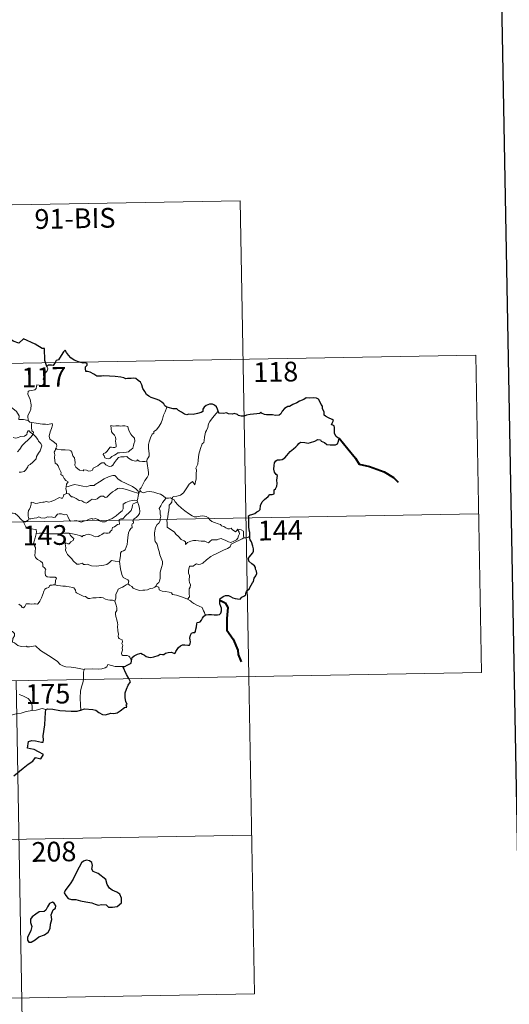
# Model space of a CAD drawing. Units: metres. Extents: x 620250 to 624757, y 4726770 to 4729819.
# Drawn here: x 620885 to 621071, y 4728711 to 4729085 of the extents above; entities that cross this region are included whole.
import ezdxf
from ezdxf.enums import TextEntityAlignment as Align

# ---------------------------------------------------------------- set-up
doc = ezdxf.new("R2010")
doc.units = ezdxf.units.M
doc.header["$MEASUREMENT"] = 0
doc.layers.add('Level 63', color=7, linetype='Continuous', lineweight=0)
doc.styles.add('Arial', font='ARIAL.TTF', dxfattribs={"height": 0.2})

msp = doc.modelspace()

# ---------------------------------------------------------------- linework, layer by layer
at = {"layer": 'Level 63', "linetype": 'Continuous', "lineweight": 30}
for points in [[(621059.26, 4729541.45, -0.24), (621104.21, 4727126.9, -0.24), (624658.58, 4727193.11, -0.24), (624613.69, 4729604.67, -0.24), (621059.26, 4729541.45, -0.24)], [(620895.17, 4728953.28, -0.74), (620894.41, 4728955.6, -0.74), (620894.28, 4728960.09, -0.74), (620893.43, 4728960.13, -0.74), (620890.75, 4728961.73, -0.74), (620886.35, 4728963.79, -0.74), (620884.53, 4728962.23, -0.74), (620882.31, 4728962.9, -0.74), (620876.59, 4728967.29, -0.74), (620875.37, 4728969.15, -0.74), (620871.8, 4728970.97, -0.74), (620870.12, 4728969.46, -0.74), (620867.77, 4728966.11, -0.74), (620867.02, 4728965.21, -0.74), (620862.69, 4728965.08, -0.74)], [(620940.65, 4728937.82, -0.74), (620939.92, 4728938.35, -0.74), (620939.51, 4728939.12, -0.74), (620938.82, 4728939.8, -0.74), (620937.68, 4728940.5, -0.74), (620936.67, 4728940.89, -0.74), (620934.78, 4728941.52, -0.74), (620933.82, 4728942.04, -0.74), (620932.94, 4728942.63, -0.74), (620932.27, 4728943.77, -0.74), (620931.55, 4728945, -0.74), (620931.19, 4728946.34, -0.74), (620930.67, 4728947.38, -0.74), (620929.76, 4728948, -0.74), (620928.96, 4728948.73, -0.74), (620928.03, 4728948.82, -0.74), (620927.17, 4728948.77, -0.74), (620926.5, 4728948.73, -0.74), (620925.74, 4728948.74, -0.74), (620925.11, 4728948.57, -0.74), (620924.39, 4728949.01, -0.74), (620923.25, 4728949.28, -0.74), (620921.06, 4728949.55, -0.74), (620918.92, 4728949.65, -0.74), (620916.74, 4728949.78, -0.74), (620915.88, 4728949.6, -0.74), (620914.12, 4728949.67, -0.74), (620912.91, 4728950.46, -0.74), (620911.53, 4728951.19, -0.74), (620910.51, 4728951.35, -0.74), (620909.95, 4728951.44, -0.74), (620909.75, 4728952.53, -0.74), (620909.86, 4728953.19, -0.74), (620910.41, 4728953.87, -0.74), (620910.41, 4728954.44, -0.74), (620909.69, 4728954.66, -0.74), (620908.98, 4728954.61, -0.74), (620907.16, 4728955.07, -0.74), (620905.51, 4728955.71, -0.74), (620904.29, 4728956.62, -0.74), (620903.39, 4728957.61, -0.74), (620902.58, 4728958.68, -0.74), (620902.05, 4728959.54, -0.74), (620901.44, 4728958.86, -0.74), (620900.52, 4728957.54, -0.74), (620899.61, 4728955.9, -0.74), (620898.71, 4728955.56, -0.74), (620898.25, 4728954.83, -0.74), (620897.56, 4728953.69, -0.74), (620896.85, 4728953.83, -0.74), (620895.59, 4728953.81, -0.74), (620895.17, 4728953.28, -0.74)], [(620972.19, 4728888.93, -0.74), (620972.16, 4728890.26, -0.74), (620971.88, 4728891.19, -0.74), (620971.8, 4728892.5, -0.74), (620971.75, 4728894.52, -0.74), (620971.76, 4728896.03, -0.74), (620971.6, 4728896.63, -0.74), (620972.04, 4728896.87, -0.74), (620973.25, 4728897.21, -0.74), (620973.99, 4728897.48, -0.74), (620974.81, 4728898.08, -0.74), (620975.56, 4728898.46, -0.74), (620976.02, 4728898.98, -0.74), (620976.23, 4728900.57, -0.74), (620976.81, 4728901.86, -0.74), (620977.76, 4728902.77, -0.74), (620979.16, 4728903.98, -0.74), (620979.73, 4728904.73, -0.74), (620980.63, 4728904.71, -0.74), (620981.4, 4728904.92, -0.74), (620981.35, 4728905.76, -0.74), (620981.33, 4728906.44, -0.74), (620981.83, 4728906.89, -0.74), (620982.43, 4728907.84, -0.74), (620982.51, 4728908.88, -0.74), (620982.33, 4728910.2, -0.74), (620982.68, 4728911.87, -0.74), (620982.19, 4728912.32, -0.74), (620981.53, 4728913.22, -0.74), (620981.25, 4728914.3, -0.74), (620981.37, 4728915.69, -0.74), (620981.48, 4728916.71, -0.74), (620982.03, 4728917.52, -0.74), (620982.69, 4728917.82, -0.74), (620983.67, 4728917.83, -0.74), (620984.39, 4728918.04, -0.74), (620985.44, 4728918.69, -0.74), (620986.2, 4728919.52, -0.74), (620987.5, 4728921.06, -0.74), (620988.7, 4728922.11, -0.74), (620989.63, 4728922.76, -0.74), (620990.28, 4728923.44, -0.74), (620990.71, 4728924.13, -0.74), (620991.42, 4728924.54, -0.74), (620992.96, 4728924.51, -0.74), (620994.33, 4728924.2, -0.74), (620995.2, 4728924.49, -0.74), (620996.74, 4728924.98, -0.74), (620997.91, 4728925.64, -0.74), (620998.92, 4728925.42, -0.74), (620999.19, 4728924.93, -0.74), (621000.48, 4728924.44, -0.74), (621001.37, 4728923.64, -0.74), (621002.6, 4728923.57, -0.74), (621004.03, 4728923.51, -0.74), (621004.69, 4728923.54, -0.74), (621005.37, 4728923.93, -0.74), (621005.81, 4728924.94, -0.74), (621005.98, 4728926.07, -0.74), (621005.54, 4728926.17, -0.74), (621004.87, 4728926.69, -0.74), (621004.3, 4728927.86, -0.74), (621004.3, 4728928.91, -0.74), (621004.29, 4728930.13, -0.74), (621004.12, 4728930.75, -0.74), (621003.61, 4728931.04, -0.74), (621003.14, 4728931.19, -0.74), (621003.34, 4728931.78, -0.74), (621003.86, 4728932.84, -0.74), (621003.36, 4728933.23, -0.74), (621001.94, 4728933.86, -0.74), (621000.87, 4728934.46, -0.74), (621000.35, 4728934.86, -0.74), (621000.3, 4728935.99, -0.74), (620999.76, 4728937.41, -0.74), (620999.75, 4728938.24, -0.74), (620999.16, 4728938.86, -0.74), (620998.67, 4728940.03, -0.74), (620998.14, 4728940.92, -0.74), (620997.48, 4728941.28, -0.74), (620996.32, 4728941.36, -0.74), (620994.7, 4728941.32, -0.74), (620993.51, 4728941.4, -0.74), (620992.61, 4728940.75, -0.74), (620991.04, 4728940.09, -0.74), (620989.95, 4728939.57, -0.74), (620988.49, 4728938.9, -0.74), (620987.18, 4728938.17, -0.74), (620986.56, 4728938.1, -0.74), (620985.33, 4728937.35, -0.74), (620984.42, 4728936.38, -0.74), (620983.91, 4728935.4, -0.74), (620983.23, 4728934.8, -0.74), (620981.85, 4728934.72, -0.74), (620980.69, 4728934.92, -0.74), (620979.71, 4728934.96, -0.74), (620978.43, 4728935, -0.74), (620977.7, 4728935.08, -0.74), (620976.58, 4728935.6, -0.74)], [(620960.15, 4728936.4, -0.74), (620959.86, 4728937.06, -0.74), (620959.5, 4728938, -0.74), (620958.73, 4728938.63, -0.74), (620957.95, 4728938.99, -0.74), (620956.87, 4728939.03, -0.74), (620955.62, 4728938.55, -0.74), (620954.77, 4728937.84, -0.74), (620954.26, 4728937.06, -0.74), (620954.32, 4728936.25, -0.74), (620953.71, 4728935.84, -0.74), (620952.33, 4728935.43, -0.74), (620950.64, 4728935.06, -0.74), (620949.05, 4728935.18, -0.74), (620948.28, 4728934.95, -0.74), (620947.35, 4728935.19, -0.74), (620946.21, 4728935.98, -0.74), (620945.07, 4728936.61, -0.74), (620944.4, 4728937.18, -0.74), (620943.09, 4728937.28, -0.74), (620941.22, 4728937.76, -0.74), (620940.65, 4728937.82, -0.74)], [(620976.58, 4728935.6, -0.74), (620976.27, 4728936.03, -0.74), (620975.77, 4728935.43, -0.74), (620974.8, 4728935.38, -0.74), (620972.24, 4728935.14, -0.74), (620970.83, 4728934.85, -0.74), (620970.04, 4728934.48, -0.74), (620968.85, 4728934.45, -0.74), (620967.87, 4728934.71, -0.74), (620967.47, 4728935.11, -0.74), (620966.17, 4728935.41, -0.74), (620965.58, 4728935.27, -0.74), (620964.09, 4728935.35, -0.74), (620963.28, 4728935.69, -0.74), (620962.2, 4728935.42, -0.74), (620960.44, 4728935.55, -0.74), (620960.34, 4728935.78, -0.74), (620960.15, 4728936.4, -0.74)], [(620955.51, 4728859.03, -0.74), (620956.51, 4728859.14, -0.74), (620957.57, 4728859.19, -0.74), (620958.66, 4728859.06, -0.74), (620959.93, 4728858.97, -0.74), (620960.66, 4728859.08, -0.74), (620961.09, 4728859.6, -0.74), (620961.36, 4728860.48, -0.74), (620961.39, 4728861.6, -0.74), (620961.1, 4728862.17, -0.74), (620960.81, 4728863.17, -0.74), (620960.73, 4728864.52, -0.74), (620960.89, 4728865.21, -0.74), (620961.57, 4728865.54, -0.74), (620961.98, 4728866.01, -0.74), (620962.93, 4728866.37, -0.74), (620964, 4728866.39, -0.74), (620964.84, 4728865.96, -0.74), (620965.72, 4728865.5, -0.74), (620966.61, 4728865.18, -0.74), (620967.48, 4728865.1, -0.74), (620968.45, 4728864.98, -0.74), (620969.14, 4728865.69, -0.74), (620969.83, 4728866.13, -0.74), (620970.63, 4728866.6, -0.74), (620970.66, 4728867.09, -0.74), (620970.9, 4728867.91, -0.74), (620971.3, 4728868.41, -0.74), (620971.92, 4728868.7, -0.74), (620972.19, 4728869.36, -0.74), (620973.15, 4728871.2, -0.74), (620973.52, 4728871.71, -0.74), (620973.84, 4728872.91, -0.74), (620974.43, 4728873.83, -0.74), (620974.75, 4728874.71, -0.74), (620974.67, 4728875.57, -0.74), (620974.27, 4728876.33, -0.74), (620974.27, 4728876.93, -0.74), (620973.91, 4728877.64, -0.74), (620972.87, 4728878.39, -0.74), (620971.76, 4728879.4, -0.74), (620971.64, 4728880.48, -0.74), (620971.96, 4728881, -0.74), (620972.54, 4728881.68, -0.74), (620973.28, 4728882.5, -0.74), (620973.53, 4728883.19, -0.74), (620973.57, 4728884.05, -0.74), (620973.32, 4728885.1, -0.74), (620972.76, 4728886.68, -0.74), (620972.33, 4728887.44, -0.74), (620972.2, 4728888.14, -0.74), (620972.19, 4728888.93, -0.74)], [(620927.21, 4728841.57, -0.74), (620927.45, 4728842.84, -0.74), (620928.33, 4728843.39, -0.74), (620929.48, 4728844.02, -0.74), (620930.41, 4728844.37, -0.74), (620930.83, 4728844.49, -0.74), (620931.39, 4728844.09, -0.74), (620932.22, 4728843.64, -0.74), (620932.86, 4728843.19, -0.74), (620933.69, 4728842.96, -0.74), (620934.57, 4728842.84, -0.74), (620935.79, 4728843.1, -0.74), (620937.41, 4728843.63, -0.74), (620938.13, 4728844.04, -0.74), (620939.03, 4728844.01, -0.74), (620939.54, 4728844, -0.74), (620940.18, 4728844.44, -0.74), (620941.17, 4728844.7, -0.74), (620942.37, 4728844.78, -0.74), (620943.52, 4728844.31, -0.74), (620943.81, 4728844.52, -0.74), (620944.07, 4728845.09, -0.74), (620944.61, 4728845.86, -0.74), (620945.09, 4728846.65, -0.74), (620945.8, 4728847.23, -0.74), (620946.66, 4728847.56, -0.74), (620947.52, 4728847.63, -0.74), (620948.68, 4728847.54, -0.74), (620949.26, 4728847.45, -0.74), (620949.51, 4728848.03, -0.74), (620949.62, 4728848.72, -0.74), (620949.51, 4728849.48, -0.74), (620949.37, 4728850.18, -0.74), (620949.67, 4728851.32, -0.74), (620950.01, 4728852.05, -0.74), (620950.7, 4728852.3, -0.74), (620951.28, 4728852.26, -0.74), (620951.53, 4728852.63, -0.74), (620951.72, 4728853.59, -0.74), (620951.94, 4728854.45, -0.74), (620952.07, 4728855.56, -0.74), (620952.14, 4728856.15, -0.74), (620952.87, 4728856.24, -0.74), (620953.33, 4728856.41, -0.74), (620953.77, 4728857.03, -0.74), (620954.19, 4728857.72, -0.74), (620954.76, 4728858.47, -0.74), (620955.51, 4728859.03, -0.74)], [(620923.94, 4728839.34, -0.74), (620924.74, 4728839.4, -0.74), (620925.6, 4728839.86, -0.74), (620926.67, 4728840.37, -0.74), (620927.09, 4728840.72, -0.74), (620927.21, 4728841.57, -0.74)], [(620926.24, 4728834.78, -0.74), (620925.35, 4728836.35, -0.74), (620923.94, 4728839.34, -0.74)], [(620908.05, 4728822.84, -0.74), (620909.39, 4728823.33, -0.74), (620912.58, 4728823.09, -0.74), (620913.76, 4728822.78, -0.74), (620914.9, 4728821.96, -0.74), (620916.27, 4728821.22, -0.74), (620917.44, 4728821.07, -0.74), (620919.37, 4728821.66, -0.74), (620920.62, 4728821.59, -0.74), (620921.82, 4728821.8, -0.74), (620922.95, 4728822.54, -0.74), (620924.55, 4728823.88, -0.74), (620925.45, 4728823.9, -0.74), (620925.27, 4728824.87, -0.74), (620925.64, 4728824.95, -0.74), (620925.1, 4728826.06, -0.74), (620924.81, 4728827.55, -0.74), (620924.88, 4728829.44, -0.74), (620925.4, 4728830.85, -0.74), (620926.05, 4728832.25, -0.74), (620926.91, 4728833.59, -0.74), (620926.24, 4728834.78, -0.74)], [(620882.59, 4728797.91, -0.74), (620886.13, 4728800.8, -0.74), (620888.01, 4728802.27, -0.74), (620889.82, 4728803.41, -0.74), (620890.89, 4728804.8, -0.74), (620892.86, 4728804.38, -0.74), (620893.92, 4728805.99, -0.74), (620892.03, 4728807, -0.74), (620890.35, 4728807.89, -0.74), (620888.96, 4728808.18, -0.74), (620887.87, 4728808.43, -0.74), (620888.13, 4728810.91, -0.74), (620889.39, 4728811.28, -0.74), (620890.81, 4728811.18, -0.74), (620893.09, 4728810.68, -0.74), (620893.77, 4728810.64, -0.74), (620893.82, 4728811.36, -0.74), (620893.8, 4728813.06, -0.74), (620894.43, 4728817.21, -0.74), (620894.56, 4728819.82, -0.74), (620894.58, 4728821.81, -0.74), (620894.82, 4728823.02, -0.74)], [(620894.82, 4728823.02, -0.74), (620895.44, 4728823.32, -0.74), (620897.39, 4728823.18, -0.74), (620900.07, 4728822.72, -0.74), (620902.23, 4728822.5, -0.74), (620904.4, 4728822.39, -0.74), (620906.59, 4728822.49, -0.74), (620907.93, 4728822.8, -0.74), (620908.05, 4728822.84, -0.74)], [(620902.77, 4728755.21, -0.74), (620902.08, 4728754.39, -0.74), (620901.77, 4728753.47, -0.74), (620902.3, 4728752.46, -0.74), (620903.24, 4728751.28, -0.74), (620904.5, 4728750.98, -0.74), (620906.14, 4728750.98, -0.74), (620907.9, 4728750.37, -0.74), (620909.98, 4728750.03, -0.74), (620912.18, 4728749.7, -0.74), (620913.53, 4728749.09, -0.74), (620914.63, 4728748.8, -0.74), (620916, 4728749.04, -0.74), (620917.62, 4728748.84, -0.74), (620918.58, 4728748.04, -0.74), (620920.07, 4728747.97, -0.74), (620921.87, 4728748.23, -0.74), (620923.51, 4728749.68, -0.74), (620923.45, 4728751.47, -0.74), (620922.82, 4728752.96, -0.74), (620921.68, 4728753.76, -0.74), (620919.87, 4728754.48, -0.74), (620918.88, 4728755.16, -0.74), (620918.07, 4728756.58, -0.74), (620917.52, 4728758.47, -0.74), (620914.67, 4728760.74, -0.74), (620912.75, 4728761.51, -0.74), (620912.26, 4728762.46, -0.74), (620912.48, 4728763.8, -0.74), (620912.23, 4728764.99, -0.74), (620911.32, 4728765.62, -0.74), (620910.25, 4728765.88, -0.74), (620909.06, 4728765.52, -0.74), (620908.35, 4728764.81, -0.74), (620907.47, 4728763.19, -0.74), (620906.12, 4728760.76, -0.74), (620905.11, 4728758.59, -0.74), (620903.96, 4728756.89, -0.74), (620902.77, 4728755.21, -0.74)], [(620892.14, 4728736.78, -0.74), (620894.24, 4728737.54, -0.74), (620895.64, 4728738.52, -0.74), (620896.42, 4728739.85, -0.74), (620896.54, 4728741.61, -0.74), (620897.07, 4728743.32, -0.74), (620896.78, 4728745.06, -0.74), (620897.58, 4728746.96, -0.74), (620898.46, 4728747.62, -0.74), (620898.56, 4728748.56, -0.74), (620897.91, 4728749.52, -0.74), (620897.29, 4728749.9, -0.74), (620896.15, 4728749.42, -0.74), (620895.36, 4728748.19, -0.74), (620894.82, 4728746.91, -0.74), (620894.12, 4728746.38, -0.74), (620892.18, 4728746.24, -0.74), (620890.96, 4728745.3, -0.74), (620889.55, 4728744.34, -0.74), (620888.9, 4728743.43, -0.74), (620888.94, 4728742.17, -0.74), (620889.43, 4728740.68, -0.74), (620889.02, 4728739.18, -0.74), (620888.45, 4728737.77, -0.74), (620887.8, 4728736.56, -0.74), (620887.75, 4728735.42, -0.74), (620888.28, 4728734.77, -0.74), (620889.14, 4728734.67, -0.74), (620890.71, 4728735.57, -0.74), (620892.14, 4728736.78, -0.74)]]:
    msp.add_polyline3d(points, dxfattribs=at)
at = {"layer": 'Level 63', "linetype": 'Continuous', "lineweight": 0}
for points in [[(620615.45, 4729009.98, -0.74), (620968.52, 4729016.25, -0.74)], [(620968.52, 4729016.25, -0.74), (620971.73, 4728835.58, -0.74)], [(620528.25, 4728948.19, -0.74), (621057.85, 4728957.6, -0.74)], [(621057.85, 4728957.6, -0.74), (621059.99, 4728837.15, -0.74)], [(620895.17, 4728953.28, -0.74), (620895.47, 4728952.44, -0.74), (620895.25, 4728951.71, -0.74), (620894.51, 4728950.81, -0.74), (620894.09, 4728949.71, -0.74), (620893.76, 4728948.53, -0.74), (620894.28, 4728948.07, -0.74), (620894.2, 4728947.34, -0.74), (620893.77, 4728946.45, -0.74), (620892.88, 4728945.93, -0.74), (620892.27, 4728946.18, -0.74), (620891.37, 4728946.32, -0.74), (620891.17, 4728945.68, -0.74), (620891.04, 4728944.94, -0.74), (620890.58, 4728944.51, -0.74), (620889.41, 4728944.21, -0.74), (620888.49, 4728944.13, -0.74), (620888.04, 4728943.8, -0.74), (620887.91, 4728942.83, -0.74), (620888.27, 4728941.93, -0.74), (620888.8, 4728940.84, -0.74), (620889.17, 4728938.74, -0.74), (620889.08, 4728937.06, -0.74), (620888.66, 4728936.16, -0.74), (620888.15, 4728935.25, -0.74), (620887.95, 4728934.61, -0.74), (620888.06, 4728932.78, -0.74)], [(620879.57, 4728940.9, -0.74), (620880.31, 4728940.33, -0.74), (620880.34, 4728939.36, -0.74), (620881.56, 4728937.91, -0.74), (620883.62, 4728936.22, -0.74), (620884.6, 4728934.61, -0.74), (620884.55, 4728933.22, -0.74), (620886.35, 4728933.23, -0.74), (620888.06, 4728932.78, -0.74)], [(620940.65, 4728937.82, -0.74), (620940.01, 4728936.16, -0.74), (620939.39, 4728934.85, -0.74), (620938.99, 4728933.26, -0.74), (620938.5, 4728931.96, -0.74), (620937.75, 4728930.71, -0.74), (620936.76, 4728929.3, -0.74), (620935.74, 4728928.66, -0.74), (620935.68, 4728927.98, -0.74), (620935.11, 4728927.56, -0.74), (620934.41, 4728926.26, -0.74), (620933.95, 4728924.76, -0.74), (620933.66, 4728923.68, -0.74), (620933.71, 4728922.14, -0.74), (620933.9, 4728920.25, -0.74), (620933.95, 4728919.32, -0.74), (620933.59, 4728918.64, -0.74), (620933.22, 4728918.13, -0.74), (620933.08, 4728917.51, -0.74), (620933.1, 4728917.41, -0.74)], [(620960.15, 4728936.4, -0.74), (620959.37, 4728935.47, -0.74), (620958.01, 4728933.88, -0.74), (620957.03, 4728932.43, -0.74), (620956.52, 4728931.56, -0.74), (620956.27, 4728930.19, -0.74), (620955.76, 4728929.03, -0.74), (620955.27, 4728928.4, -0.74), (620954.97, 4728926.51, -0.74), (620954.85, 4728925.15, -0.74), (620954.67, 4728924.44, -0.74), (620954.04, 4728923.91, -0.74), (620953.4, 4728922.17, -0.74), (620952.75, 4728919.96, -0.74), (620952.6, 4728917.74, -0.74), (620952.39, 4728916.21, -0.74), (620951.96, 4728915.24, -0.74), (620951.6, 4728914.66, -0.74), (620951.87, 4728914.04, -0.74), (620951.75, 4728912.47, -0.74), (620951.73, 4728910.59, -0.74), (620951.54, 4728909.62, -0.74), (620951.24, 4728908.44, -0.74), (620950.34, 4728909.65, -0.74), (620949.08, 4728908.58, -0.74), (620948.23, 4728907.28, -0.74), (620946.98, 4728905.39, -0.74), (620945.89, 4728904.4, -0.74), (620944.41, 4728904.11, -0.74), (620943.27, 4728903.94, -0.74), (620942.82, 4728903.64, -0.74), (620942.65, 4728903.01, -0.74)], [(620888.06, 4728932.78, -0.74), (620888.68, 4728932.19, -0.74), (620889.42, 4728932.04, -0.74)], [(620890, 4728927.68, -0.74), (620889, 4728928.25, -0.74), (620888.47, 4728928.83, -0.74), (620888.1, 4728928.85, -0.74), (620887.65, 4728928.22, -0.74), (620887.56, 4728927.46, -0.74), (620886.65, 4728926.92, -0.74), (620885.25, 4728926.67, -0.74), (620883.87, 4728926.2, -0.74), (620883.21, 4728926.14, -0.74), (620882.33, 4728926.39, -0.74)], [(620889.42, 4728932.04, -0.74), (620889.27, 4728931.27, -0.74), (620889.27, 4728930.28, -0.74), (620889.47, 4728928.89, -0.74), (620890.04, 4728928.34, -0.74), (620890, 4728927.68, -0.74)], [(620889.42, 4728932.04, -0.74), (620889.43, 4728932.04, -0.74), (620891.14, 4728931.79, -0.74), (620892.57, 4728931.48, -0.74), (620893.54, 4728931.43, -0.74), (620894.64, 4728931.46, -0.74), (620895.55, 4728931.33, -0.74), (620897.17, 4728931.65, -0.74), (620897.27, 4728931.01, -0.74), (620896.95, 4728929.83, -0.74), (620896.47, 4728928.44, -0.74), (620896.09, 4728926.8, -0.74), (620896.23, 4728925.75, -0.74), (620897.03, 4728925.18, -0.74), (620898.1, 4728924.42, -0.74), (620898.85, 4728923.76, -0.74), (620898.99, 4728923, -0.74), (620898.56, 4728922.24, -0.74)], [(620919.48, 4728930.87, -0.74), (620919.6, 4728929.78, -0.74), (620919.67, 4728928.54, -0.74), (620920.17, 4728927.84, -0.74), (620920.76, 4728927.18, -0.74), (620921.19, 4728926.46, -0.74), (620921.29, 4728925.64, -0.74), (620921.24, 4728925.13, -0.74), (620921.28, 4728924.04, -0.74), (620921.41, 4728923.42, -0.74), (620921.4, 4728922.87, -0.74), (620920.97, 4728922.56, -0.74), (620920.29, 4728922.54, -0.74), (620919.71, 4728922.73, -0.74), (620919.14, 4728922.73, -0.74), (620918.62, 4728922.11, -0.74), (620917.97, 4728921.2, -0.74), (620917.34, 4728920.49, -0.74), (620916.62, 4728920.26, -0.74), (620916.47, 4728919.94, -0.74), (620916.84, 4728919.4, -0.74), (620917.2, 4728918.67, -0.74), (620917.95, 4728918.36, -0.74), (620918.6, 4728918.28, -0.74), (620919.19, 4728918.5, -0.74), (620919.84, 4728919.18, -0.74), (620920.75, 4728919.7, -0.74), (620921.47, 4728920.02, -0.74), (620922.08, 4728920.48, -0.74), (620922.76, 4728920.54, -0.74), (620924.21, 4728920.64, -0.74), (620925.42, 4728920.73, -0.74), (620926.07, 4728920.92, -0.74), (620926.69, 4728921.47, -0.74), (620927.08, 4728921.82, -0.74), (620927.73, 4728922.3, -0.74), (620927.97, 4728923.27, -0.74), (620928.19, 4728923.98, -0.74), (620928.47, 4728925, -0.74), (620928.46, 4728926.1, -0.74), (620927.95, 4728926.63, -0.74), (620927.38, 4728927.14, -0.74), (620926.97, 4728927.68, -0.74), (620926.38, 4728928.79, -0.74), (620926.04, 4728929.88, -0.74), (620925.84, 4728930.56, -0.74), (620924.74, 4728930.76, -0.74), (620923.85, 4728930.78, -0.74), (620923.22, 4728930.68, -0.74), (620922.54, 4728930.72, -0.74), (620921.32, 4728930.82, -0.74), (620920.38, 4728930.62, -0.74), (620919.48, 4728930.87, -0.74)], [(620884, 4728920.87, -0.74), (620884.88, 4728921.89, -0.74), (620885.84, 4728923.33, -0.74), (620886.88, 4728924.45, -0.74), (620887.98, 4728925.29, -0.74), (620889.03, 4728926.46, -0.74), (620890, 4728927.68, -0.74)], [(620890, 4728927.68, -0.74), (620890.79, 4728926.67, -0.74), (620891.7, 4728925.65, -0.74), (620891.93, 4728924.92, -0.74), (620892.89, 4728924.02, -0.74), (620893.25, 4728923.2, -0.74), (620892.93, 4728922.42, -0.74), (620892.59, 4728921.28, -0.74), (620891.96, 4728920.35, -0.74), (620891.28, 4728919.12, -0.74), (620891.05, 4728918.25, -0.74), (620889.82, 4728916.98, -0.74), (620888.85, 4728916.15, -0.74), (620888.02, 4728915.68, -0.74), (620887.91, 4728915.19, -0.74), (620887.19, 4728914.08, -0.74), (620886.55, 4728913.5, -0.74), (620885.37, 4728913.16, -0.74), (620884.65, 4728913.18, -0.74)], [(620898.56, 4728922.24, -0.74), (620898.25, 4728921.46, -0.74), (620897.98, 4728920.73, -0.74), (620898.12, 4728919.72, -0.74), (620898.09, 4728918.8, -0.74), (620898.33, 4728916.61, -0.74), (620898.88, 4728916.22, -0.74), (620899.4, 4728915.54, -0.74), (620899.87, 4728914.64, -0.74), (620900.25, 4728913.88, -0.74), (620900.52, 4728913.07, -0.74), (620900.49, 4728912.36, -0.74), (620901.19, 4728911.77, -0.74), (620901.77, 4728910.84, -0.74), (620902.33, 4728910.06, -0.74), (620903.21, 4728909.54, -0.74), (620902.65, 4728908.65, -0.74), (620902.43, 4728907.67, -0.74)], [(620933.1, 4728917.41, -0.74), (620932.33, 4728917.27, -0.74), (620931.47, 4728917.25, -0.74), (620930.18, 4728917.4, -0.74), (620929.53, 4728917.9, -0.74), (620929.29, 4728917.54, -0.74), (620928.66, 4728917.39, -0.74), (620927.39, 4728917.72, -0.74), (620926.17, 4728918.56, -0.74), (620925.44, 4728919.16, -0.74), (620924.42, 4728918.95, -0.74), (620923.16, 4728918.98, -0.74), (620922.36, 4728918.77, -0.74), (620921.62, 4728917.86, -0.74), (620920.87, 4728916.81, -0.74), (620920.12, 4728915.79, -0.74), (620919.66, 4728915.41, -0.74), (620918.77, 4728915.34, -0.74), (620917.53, 4728915.91, -0.74), (620916.83, 4728916.78, -0.74), (620916.06, 4728916.75, -0.74), (620915.32, 4728916.3, -0.74), (620914.43, 4728915.56, -0.74), (620912.67, 4728914.72, -0.74), (620912.42, 4728914.01, -0.74), (620911.89, 4728913.67, -0.74), (620910.96, 4728913.52, -0.74), (620910.13, 4728913.92, -0.74), (620909.14, 4728914.07, -0.74), (620908.87, 4728913.64, -0.74), (620907.59, 4728913.93, -0.74), (620906.17, 4728915.13, -0.74), (620905.8, 4728915.85, -0.74), (620905.88, 4728916.82, -0.74), (620905.59, 4728918.62, -0.74), (620905.05, 4728919.43, -0.74), (620904.58, 4728920.77, -0.74), (620904.27, 4728921.25, -0.74), (620903.7, 4728921.59, -0.74), (620902.13, 4728921.64, -0.74), (620900.58, 4728921.67, -0.74), (620898.99, 4728921.9, -0.74), (620898.56, 4728922.24, -0.74)], [(620933.1, 4728917.41, -0.74), (620933.68, 4728913.12, -0.74), (620933.71, 4728912.23, -0.74), (620933.18, 4728911.14, -0.74), (620932.35, 4728910.01, -0.74), (620931.56, 4728908.48, -0.74), (620930.91, 4728907.25, -0.74), (620930.45, 4728906.69, -0.74), (620930.59, 4728906.07, -0.74)], [(620930, 4728905.05, -0.74), (620929.77, 4728905.98, -0.74), (620928.96, 4728906.84, -0.74), (620927.62, 4728907.74, -0.74), (620925.21, 4728908.89, -0.74), (620923.32, 4728909.82, -0.74), (620922.13, 4728910.68, -0.74), (620921.43, 4728911.38, -0.74), (620920.98, 4728911.88, -0.74), (620920.12, 4728911.9, -0.74), (620918.78, 4728911.5, -0.74), (620916.91, 4728910.62, -0.74), (620915.17, 4728909.48, -0.74), (620913.54, 4728908.53, -0.74), (620913.06, 4728908.13, -0.74), (620911.58, 4728908.16, -0.74), (620910.87, 4728907.84, -0.74), (620910.22, 4728907.67, -0.74), (620908.75, 4728907.84, -0.74), (620906.98, 4728908.2, -0.74), (620905.58, 4728908.46, -0.74), (620904.39, 4728908.16, -0.74), (620903.22, 4728907.8, -0.74), (620902.43, 4728907.67, -0.74)], [(620902.43, 4728907.67, -0.74), (620902.41, 4728906.85, -0.74), (620902.59, 4728905.94, -0.74), (620902.55, 4728905.1, -0.74)], [(620902.55, 4728905.1, -0.74), (620902.63, 4728905.15, -0.74), (620903.43, 4728905.01, -0.74), (620904.17, 4728904.19, -0.74), (620904.55, 4728903.76, -0.74), (620905.03, 4728903.82, -0.74), (620906.24, 4728903.19, -0.74), (620907.36, 4728902.38, -0.74), (620908.39, 4728902.24, -0.74), (620909.18, 4728901.85, -0.74), (620910, 4728901.44, -0.74), (620910.57, 4728901.63, -0.74), (620911.52, 4728902.44, -0.74), (620912.36, 4728902.98, -0.74), (620913.59, 4728902.76, -0.74), (620914.19, 4728903.12, -0.74), (620914.98, 4728903.72, -0.74), (620915.65, 4728904.02, -0.74), (620916.62, 4728904.06, -0.74), (620917.28, 4728903.54, -0.74), (620917.89, 4728903.68, -0.74), (620919.03, 4728904.81, -0.74), (620920.1, 4728905.77, -0.74), (620921.16, 4728906.39, -0.74), (620922, 4728906.94, -0.74), (620922.82, 4728907.16, -0.74), (620924.03, 4728906.98, -0.74), (620926.08, 4728906.35, -0.74), (620927.65, 4728905.85, -0.74), (620930, 4728905.05, -0.74)], [(620879.6, 4728902.61, -0.74), (620879.62, 4728902.61, -0.74), (620880.34, 4728902, -0.74), (620880.49, 4728900.66, -0.74), (620881.03, 4728900.3, -0.74), (620881.08, 4728897.86, -0.74), (620881.56, 4728897.68, -0.74), (620882.35, 4728897.66, -0.74), (620883.19, 4728897.51, -0.74), (620884.1, 4728896.66, -0.74), (620885.41, 4728895.27, -0.74), (620886.25, 4728894.5, -0.74)], [(620888.29, 4728895.45, -0.74), (620888.09, 4728896.43, -0.74), (620888.07, 4728897.74, -0.74), (620888.22, 4728898.57, -0.74), (620888.63, 4728899.16, -0.74), (620888.98, 4728900.02, -0.74), (620889.25, 4728901.09, -0.74), (620889.26, 4728901.79, -0.74), (620889.92, 4728901.65, -0.74), (620890.9, 4728901.3, -0.74), (620891.74, 4728901.39, -0.74), (620892.74, 4728901.65, -0.74), (620893.63, 4728901.83, -0.74), (620894.19, 4728901.76, -0.74), (620894.83, 4728902.07, -0.74), (620895.36, 4728901.97, -0.74), (620895.91, 4728901.76, -0.74), (620896.81, 4728901.99, -0.74), (620898.35, 4728902.66, -0.74), (620899.16, 4728903.2, -0.74), (620899.91, 4728903.6, -0.74), (620900.54, 4728903.28, -0.74), (620901.03, 4728903.34, -0.74), (620901.41, 4728904.09, -0.74), (620901.65, 4728904.69, -0.74), (620902.15, 4728904.87, -0.74), (620902.55, 4728905.1, -0.74)], [(620930, 4728905.05, -0.74), (620930.01, 4728905.04, -0.74), (620929.73, 4728904.15, -0.74), (620929.68, 4728903.2, -0.74), (620929.41, 4728902.46, -0.74)], [(620930.59, 4728906.07, -0.74), (620930.51, 4728906.16, -0.74), (620930.14, 4728905.62, -0.74), (620930, 4728905.05, -0.74)], [(620940.28, 4728903.32, -0.74), (620939.32, 4728904.2, -0.74), (620938.28, 4728904.79, -0.74), (620937.29, 4728905.15, -0.74), (620935.7, 4728905.62, -0.74), (620934.24, 4728905.79, -0.74), (620932.89, 4728905.68, -0.74), (620931.78, 4728905.36, -0.74), (620930.87, 4728905.77, -0.74), (620930.59, 4728906.07, -0.74)], [(620940.28, 4728903.32, -0.74), (620940.26, 4728903.33, -0.74), (620939.82, 4728902.6, -0.74), (620939.06, 4728901.65, -0.74), (620938.36, 4728900.43, -0.74), (620937.72, 4728899.34, -0.74), (620938.08, 4728898.49, -0.74), (620938.13, 4728897.24, -0.74), (620938.41, 4728896.52, -0.74), (620938.28, 4728895.95, -0.74), (620938.11, 4728895.5, -0.74), (620938.12, 4728894.68, -0.74), (620937.65, 4728893.85, -0.74), (620936.95, 4728893.36, -0.74), (620936.31, 4728892.23, -0.74), (620935.96, 4728890.11, -0.74), (620936.12, 4728887.55, -0.74), (620936.21, 4728886.87, -0.74), (620937.01, 4728885.82, -0.74), (620937.39, 4728884.25, -0.74), (620937.78, 4728883.02, -0.74), (620938.06, 4728881.83, -0.74), (620938.54, 4728880.48, -0.74), (620938.96, 4728879.24, -0.74), (620939, 4728878.25, -0.74), (620938.68, 4728876.97, -0.74), (620938.17, 4728875.27, -0.74), (620938.08, 4728874.19, -0.74), (620938.1, 4728872.91, -0.74), (620937.89, 4728871.8, -0.74), (620937.57, 4728871.23, -0.74), (620936.95, 4728870.84, -0.74), (620936.49, 4728869.84, -0.74)], [(620942.65, 4728903.01, -0.74), (620942.65, 4728903.09, -0.74), (620942, 4728903.4, -0.74), (620941.32, 4728903.34, -0.74), (620940.28, 4728903.32, -0.74)], [(620967.56, 4728891.54, -0.74), (620967.73, 4728891.1, -0.74), (620968.11, 4728890.38, -0.74), (620968.19, 4728889.81, -0.74), (620967.83, 4728889.06, -0.74), (620967.61, 4728888.13, -0.74), (620967.11, 4728887.53, -0.74), (620966.04, 4728887, -0.74), (620964.93, 4728886.5, -0.74), (620964.08, 4728886.74, -0.74), (620962.76, 4728887.32, -0.74), (620962.02, 4728887.68, -0.74), (620961.21, 4728887.95, -0.74), (620960.23, 4728887.75, -0.74), (620959.74, 4728887.5, -0.74), (620958.32, 4728887.51, -0.74), (620957.71, 4728887.47, -0.74), (620957.08, 4728887.02, -0.74), (620956.44, 4728886.39, -0.74), (620955.83, 4728886.61, -0.74), (620955.11, 4728886.96, -0.74), (620953.66, 4728886.96, -0.74), (620951.62, 4728887.2, -0.74), (620950.79, 4728887.28, -0.74), (620949.71, 4728886.93, -0.74), (620948.53, 4728886.44, -0.74), (620947.71, 4728885.7, -0.74), (620947.76, 4728886.77, -0.74), (620947.2, 4728887.11, -0.74), (620946.13, 4728887.61, -0.74), (620945.11, 4728888.77, -0.74), (620944.12, 4728889.6, -0.74), (620943.6, 4728890.36, -0.74), (620942.35, 4728891.3, -0.74), (620941.28, 4728891.94, -0.74), (620940.77, 4728892.3, -0.74), (620940.79, 4728893.91, -0.74), (620940.69, 4728894.83, -0.74), (620941.07, 4728896.07, -0.74), (620941.2, 4728897.45, -0.74), (620941.36, 4728898.64, -0.74), (620941.5, 4728900.03, -0.74), (620941.57, 4728900.62, -0.74), (620942.08, 4728901.11, -0.74), (620942.53, 4728901.79, -0.74), (620942.65, 4728903.01, -0.74)], [(620942.65, 4728903.01, -0.74), (620943.32, 4728902.8, -0.74), (620943.77, 4728901.94, -0.74), (620944.88, 4728900.77, -0.74), (620946.18, 4728899.53, -0.74), (620947.53, 4728898.55, -0.74), (620948.9, 4728897.5, -0.74), (620950.27, 4728896.63, -0.74), (620951.03, 4728896.27, -0.74), (620952, 4728896.18, -0.74), (620953.28, 4728896.49, -0.74), (620954.32, 4728896.58, -0.74), (620955.52, 4728896.41, -0.74), (620956.49, 4728895.84, -0.74), (620956.93, 4728895.12, -0.74), (620957.68, 4728894.45, -0.74), (620958.7, 4728894.09, -0.74), (620960.1, 4728893.63, -0.74), (620961.01, 4728893.29, -0.74), (620961.35, 4728892.83, -0.74), (620962.27, 4728892.5, -0.74), (620962.99, 4728892.06, -0.74), (620963.76, 4728891.62, -0.74), (620964.47, 4728891.63, -0.74), (620965.01, 4728891.98, -0.74), (620965.5, 4728891.38, -0.74), (620966.75, 4728890.54, -0.74), (620967.09, 4728890.94, -0.74), (620967.56, 4728891.54, -0.74)], [(620929.41, 4728902.46, -0.74), (620928.38, 4728902.51, -0.74), (620927.45, 4728902.46, -0.74), (620926.39, 4728902.15, -0.74), (620925.17, 4728901.61, -0.74), (620924.13, 4728901.06, -0.74), (620924.1, 4728900.35, -0.74), (620924.11, 4728899.31, -0.74), (620923.75, 4728898.51, -0.74), (620922.56, 4728897.56, -0.74), (620921.4, 4728896.59, -0.74), (620919.97, 4728895.61, -0.74), (620918.39, 4728894.97, -0.74), (620917.21, 4728894.3, -0.74), (620916.18, 4728894.28, -0.74), (620915.47, 4728894.63, -0.74), (620914.45, 4728895.25, -0.74), (620913.62, 4728895.54, -0.74), (620913.17, 4728895.46, -0.74), (620912.63, 4728895.36, -0.74), (620912.24, 4728895.56, -0.74), (620911.23, 4728895.37, -0.74), (620910.16, 4728894.88, -0.74), (620909.19, 4728894.52, -0.74), (620908.2, 4728894.15, -0.74), (620907.09, 4728894.53, -0.74), (620906.44, 4728894.79, -0.74), (620905.5, 4728894.67, -0.74), (620904.18, 4728894.62, -0.74), (620903.7, 4728894.98, -0.74), (620903.17, 4728896.29, -0.74), (620902.68, 4728897.16, -0.74), (620902, 4728897.02, -0.74), (620900.71, 4728897.32, -0.74), (620899.85, 4728897.4, -0.74), (620899.17, 4728897.2, -0.74), (620898.69, 4728896.59, -0.74), (620898.32, 4728896.11, -0.74), (620897.59, 4728895.99, -0.74), (620896.98, 4728896.19, -0.74), (620895.6, 4728896.14, -0.74), (620895.43, 4728896.19, -0.74), (620894.4, 4728895.72, -0.74), (620892.89, 4728895.8, -0.74), (620892.12, 4728896.21, -0.74), (620891.4, 4728895.86, -0.74), (620890.34, 4728895.69, -0.74), (620889.04, 4728895.5, -0.74), (620888.29, 4728895.45, -0.74)], [(620903.61, 4728890, -0.74), (620906.1, 4728889.52, -0.74), (620908.05, 4728888.96, -0.74), (620908.58, 4728888.66, -0.74), (620908.95, 4728889.15, -0.74), (620909.41, 4728889.13, -0.74), (620909.92, 4728889.36, -0.74), (620910.78, 4728889.6, -0.74), (620911.33, 4728889.51, -0.74), (620912.2, 4728889.21, -0.74), (620912.93, 4728888.86, -0.74), (620913.61, 4728888.61, -0.74), (620914.66, 4728888.76, -0.74), (620915.23, 4728889.17, -0.74), (620915.99, 4728889.52, -0.74), (620916.87, 4728890.15, -0.74), (620917.56, 4728890.02, -0.74), (620918.42, 4728890, -0.74), (620918.93, 4728890.11, -0.74), (620919.33, 4728890.76, -0.74), (620919.85, 4728891.21, -0.74), (620920.07, 4728892.16, -0.74), (620920.76, 4728892.47, -0.74), (620921.89, 4728893.26, -0.74), (620922.65, 4728893.47, -0.74), (620922.55, 4728894.66, -0.74), (620922.59, 4728895.27, -0.74), (620923.16, 4728895.5, -0.74), (620923.99, 4728895.47, -0.74), (620925.07, 4728896.76, -0.74), (620926.39, 4728897.92, -0.74), (620927.14, 4728898.65, -0.74), (620927.51, 4728899.79, -0.74), (620927.68, 4728900.67, -0.74), (620927.9, 4728901.17, -0.74), (620928.53, 4728901.47, -0.74), (620929.53, 4728901.86, -0.74)], [(620929.53, 4728901.86, -0.74), (620929.91, 4728900.93, -0.74), (620930.24, 4728899.51, -0.74), (620930.38, 4728898.29, -0.74), (620930.25, 4728897.52, -0.74), (620929.78, 4728896.72, -0.74), (620929.05, 4728895.95, -0.74), (620928.25, 4728895.52, -0.74), (620927.81, 4728894.77, -0.74), (620928.07, 4728894.31, -0.74), (620928.06, 4728893.83, -0.74), (620927.53, 4728893.62, -0.74), (620927.43, 4728893.1, -0.74), (620927.54, 4728892.21, -0.74), (620926.97, 4728891.75, -0.74), (620926.52, 4728891.1, -0.74), (620926.11, 4728890.12, -0.74), (620925.88, 4728888.36, -0.74), (620925.77, 4728886.97, -0.74), (620925.6, 4728885.68, -0.74), (620925.26, 4728884.7, -0.74), (620924.86, 4728883.71, -0.74), (620924.26, 4728883.28, -0.74), (620923.52, 4728883.12, -0.74), (620923.14, 4728882.49, -0.74), (620923.11, 4728881.45, -0.74), (620922.73, 4728879.22, -0.74)], [(620929.41, 4728902.46, -0.74), (620929.41, 4728902.43, -0.74), (620929.51, 4728901.9, -0.74), (620929.53, 4728901.86, -0.74)], [(620529.32, 4728887.96, -0.74), (621058.92, 4728897.38, -0.74)], [(620888.29, 4728895.45, -0.74), (620888, 4728894.97, -0.74), (620887.42, 4728894.6, -0.74), (620886.25, 4728894.5, -0.74)], [(620886.25, 4728894.5, -0.74), (620886.3, 4728894.45, -0.74), (620886.5, 4728893.7, -0.74), (620887.22, 4728892.38, -0.74), (620887.94, 4728891.8, -0.74), (620888.97, 4728891.68, -0.74), (620891.06, 4728891.41, -0.74), (620891.17, 4728890.4, -0.74), (620891.11, 4728889.92, -0.74)], [(620969.84, 4728888.29, -0.74), (620969.74, 4728889.2, -0.74), (620969.77, 4728889.95, -0.74), (620969.76, 4728890.82, -0.74), (620968.88, 4728891.24, -0.74), (620967.56, 4728891.54, -0.74)], [(620891.11, 4728889.92, -0.74), (620891.09, 4728889.72, -0.74), (620890.71, 4728888.28, -0.74), (620890.31, 4728887, -0.74), (620890.13, 4728886.1, -0.74), (620890.52, 4728885.25, -0.74), (620890.8, 4728884.52, -0.74), (620890.69, 4728882.76, -0.74), (620890.62, 4728881.58, -0.74), (620890.87, 4728880.78, -0.74), (620891.59, 4728880.07, -0.74), (620892.72, 4728879.4, -0.74), (620893.51, 4728878.77, -0.74), (620893.62, 4728878.09, -0.74), (620893.64, 4728877.31, -0.74), (620894.23, 4728876.86, -0.74), (620894.79, 4728876.18, -0.74), (620894.52, 4728875.67, -0.74), (620894.54, 4728874.79, -0.74), (620894.63, 4728873.93, -0.74), (620895.29, 4728873.45, -0.74), (620896.28, 4728873.28, -0.74), (620897.42, 4728873.27, -0.74), (620898.34, 4728873.34, -0.74), (620898.84, 4728872.92, -0.74), (620898.46, 4728872.1, -0.74), (620898.34, 4728870.4, -0.74)], [(620903.61, 4728890, -0.74), (620902.15, 4728890.02, -0.74), (620900.29, 4728889.95, -0.74), (620898.98, 4728889.77, -0.74), (620897.58, 4728889.73, -0.74), (620895.54, 4728889.81, -0.74), (620894.1, 4728890.01, -0.74), (620892.41, 4728890, -0.74), (620891.11, 4728889.92, -0.74)], [(620922.73, 4728879.22, -0.74), (620921.09, 4728879.35, -0.74), (620919.7, 4728879.63, -0.74), (620918.92, 4728878.9, -0.74), (620917.84, 4728878.1, -0.74), (620916.75, 4728877.87, -0.74), (620913.85, 4728877.44, -0.74), (620912.08, 4728877.62, -0.74), (620910.5, 4728878.2, -0.74), (620909.74, 4728878.16, -0.74), (620909.09, 4728878.08, -0.74), (620908.64, 4728878.63, -0.74), (620907.37, 4728878.2, -0.74), (620906.51, 4728878.19, -0.74), (620905.14, 4728879.52, -0.74), (620904.58, 4728880.28, -0.74), (620903.01, 4728881.94, -0.74), (620902.54, 4728882.66, -0.74), (620902.24, 4728883.63, -0.74), (620902.33, 4728884.41, -0.74), (620902.13, 4728885.95, -0.74), (620902.4, 4728886.34, -0.74), (620903.08, 4728885.96, -0.74), (620903.59, 4728885.93, -0.74), (620904.26, 4728886.73, -0.74), (620905.14, 4728887.19, -0.74), (620905.44, 4728887.99, -0.74), (620904.84, 4728888.35, -0.74), (620904.1, 4728889.17, -0.74), (620903.61, 4728890, -0.74)], [(620948.47, 4728864.93, -0.74), (620949.3, 4728865.85, -0.74), (620949.15, 4728867.17, -0.74), (620949.12, 4728868.83, -0.74), (620949.46, 4728869.49, -0.74), (620949.58, 4728870.46, -0.74), (620949.3, 4728871.27, -0.74), (620949.12, 4728872.09, -0.74), (620949.22, 4728873.92, -0.74), (620948.88, 4728874.89, -0.74), (620948.84, 4728875.89, -0.74), (620949.22, 4728877.44, -0.74), (620950.66, 4728877.49, -0.74), (620951.32, 4728878.04, -0.74), (620951.95, 4728878.35, -0.74), (620952.69, 4728878.15, -0.74), (620953.45, 4728878.19, -0.74), (620954.37, 4728878.61, -0.74), (620955.76, 4728879.94, -0.74), (620957.31, 4728881.14, -0.74), (620958.23, 4728881.65, -0.74), (620959.63, 4728882.33, -0.74), (620962.14, 4728883.55, -0.74), (620963.65, 4728884.17, -0.74), (620964.64, 4728884.81, -0.74), (620965.1, 4728885.86, -0.74), (620966.57, 4728886.65, -0.74), (620968.48, 4728887.54, -0.74), (620969.29, 4728887.82, -0.74), (620969.84, 4728888.29, -0.74)], [(620969.84, 4728888.29, -0.74), (620969.86, 4728888.31, -0.74), (620970.65, 4728888.26, -0.74), (620971.35, 4728888.33, -0.74), (620972.19, 4728888.93, -0.74)], [(620925.97, 4728870.74, -0.74), (620926.16, 4728871.38, -0.74), (620926.22, 4728871.84, -0.74), (620925.93, 4728872.31, -0.74), (620924.86, 4728872.77, -0.74), (620924.14, 4728873.17, -0.74), (620923.59, 4728874.33, -0.74), (620923.06, 4728876.51, -0.74), (620922.73, 4728879.22, -0.74)], [(620898.34, 4728870.4, -0.74), (620898.21, 4728870.44, -0.74), (620897.53, 4728870.41, -0.74), (620897.13, 4728870.29, -0.74), (620896.58, 4728870.22, -0.74), (620896.12, 4728870, -0.74), (620895.85, 4728869.42, -0.74), (620895.02, 4728869.11, -0.74), (620894.41, 4728868.82, -0.74), (620894.07, 4728868.22, -0.74), (620893.86, 4728867.68, -0.74), (620893.79, 4728867.16, -0.74), (620893.48, 4728866.48, -0.74), (620893.07, 4728865.53, -0.74), (620892.47, 4728864.21, -0.74), (620891.89, 4728863.28, -0.74), (620891.6, 4728863.04, -0.74), (620890.83, 4728863.14, -0.74), (620890.29, 4728863.16, -0.74), (620889.25, 4728863.03, -0.74), (620888.61, 4728863.19, -0.74), (620887.91, 4728863.16, -0.74), (620887.36, 4728863.13, -0.74), (620887.02, 4728862.73, -0.74), (620886.77, 4728862.19, -0.74), (620886.28, 4728861.64, -0.74), (620885.78, 4728861.82, -0.74), (620885.36, 4728862.44, -0.74), (620884.56, 4728863.04, -0.74)], [(620920.91, 4728864.17, -0.74), (620920.04, 4728864.53, -0.74), (620919.06, 4728864.59, -0.74), (620918.25, 4728864.69, -0.74), (620917.38, 4728865.02, -0.74), (620916.45, 4728865.44, -0.74), (620915.72, 4728865.58, -0.74), (620915.07, 4728865.58, -0.74), (620913.91, 4728865.47, -0.74), (620913.16, 4728865.45, -0.74), (620912.6, 4728865.52, -0.74), (620911.51, 4728865.21, -0.74), (620910.84, 4728865.16, -0.74), (620910.35, 4728865.62, -0.74), (620909.82, 4728865.95, -0.74), (620908.88, 4728866.16, -0.74), (620907.67, 4728866.7, -0.74), (620906.4, 4728867.35, -0.74), (620906.15, 4728867.62, -0.74), (620906.07, 4728868.34, -0.74), (620905.77, 4728868.8, -0.74), (620905.42, 4728869.21, -0.74), (620904.95, 4728869.45, -0.74), (620903.63, 4728869.63, -0.74), (620902.57, 4728869.74, -0.74), (620902.23, 4728869.95, -0.74), (620901.22, 4728869.88, -0.74), (620900.28, 4728869.99, -0.74), (620899.01, 4728870.18, -0.74), (620898.34, 4728870.4, -0.74)], [(620925.97, 4728870.74, -0.74), (620925.19, 4728870.38, -0.74), (620924.44, 4728869.91, -0.74), (620923.89, 4728869.5, -0.74), (620922.96, 4728869.18, -0.74), (620922.24, 4728868.77, -0.74), (620921.89, 4728868.02, -0.74), (620921.33, 4728866.87, -0.74), (620921.35, 4728865.39, -0.74), (620920.91, 4728864.17, -0.74)], [(620936.49, 4728869.84, -0.74), (620936.08, 4728869.54, -0.74), (620935.29, 4728869.09, -0.74), (620934.28, 4728868.95, -0.74), (620933.37, 4728868.56, -0.74), (620932.27, 4728868.42, -0.74), (620931.52, 4728868.37, -0.74), (620930.33, 4728868.25, -0.74), (620928.77, 4728868.82, -0.74), (620927.91, 4728869.14, -0.74), (620927.36, 4728869.82, -0.74), (620926.49, 4728870.24, -0.74), (620925.97, 4728870.74, -0.74)], [(620948.47, 4728864.93, -0.74), (620946.93, 4728865.54, -0.74), (620945.52, 4728866.04, -0.74), (620944.33, 4728866.48, -0.74), (620942.86, 4728866.74, -0.74), (620942.49, 4728867.41, -0.74), (620941.49, 4728867.68, -0.74), (620940.17, 4728867.85, -0.74), (620938.85, 4728867.99, -0.74), (620938.2, 4728868.23, -0.74), (620937.81, 4728868.52, -0.74), (620937.59, 4728869.47, -0.74), (620936.49, 4728869.84, -0.74)], [(620927.21, 4728841.57, -0.74), (620926.92, 4728842.31, -0.74), (620926.62, 4728843, -0.74), (620926.22, 4728843.28, -0.74), (620925.6, 4728843.54, -0.74), (620924.5, 4728843.52, -0.74), (620924, 4728843.62, -0.74), (620923.65, 4728843.87, -0.74), (620923.46, 4728844.47, -0.74), (620923.89, 4728845.62, -0.74), (620923.68, 4728846.48, -0.74), (620924.01, 4728847.34, -0.74), (620923.64, 4728848.09, -0.74), (620923.85, 4728848.72, -0.74), (620923.69, 4728849.5, -0.74), (620923.13, 4728849.82, -0.74), (620922.62, 4728850.04, -0.74), (620922.33, 4728850.28, -0.74), (620922.24, 4728850.9, -0.74), (620922.28, 4728851.7, -0.74), (620922.12, 4728852.91, -0.74), (620921.89, 4728854.69, -0.74), (620922.09, 4728855.18, -0.74), (620921.91, 4728855.98, -0.74), (620921.7, 4728857.15, -0.74), (620921.36, 4728858.33, -0.74), (620921.18, 4728859.27, -0.74), (620921.21, 4728859.96, -0.74), (620921.71, 4728860.61, -0.74), (620921.67, 4728861.63, -0.74), (620921.48, 4728862.66, -0.74), (620920.91, 4728864.17, -0.74)], [(620955.51, 4728859.03, -0.74), (620955.13, 4728859.23, -0.74), (620954.97, 4728859.94, -0.74), (620954.59, 4728860.55, -0.74), (620954.29, 4728861.12, -0.74), (620954.03, 4728861.74, -0.74), (620952.98, 4728862.27, -0.74), (620952.04, 4728862.74, -0.74), (620950.9, 4728863.33, -0.74), (620950.19, 4728863.8, -0.74), (620949.62, 4728864.31, -0.74), (620948.49, 4728864.92, -0.74), (620948.47, 4728864.93, -0.74)], [(620909.28, 4728838.26, -0.74), (620906.08, 4728838.9, -0.74), (620904.39, 4728839.17, -0.74), (620902.41, 4728839.28, -0.74), (620901.17, 4728839.61, -0.74), (620900.21, 4728840.21, -0.74), (620899.22, 4728841.3, -0.74), (620896.8, 4728842.91, -0.74), (620892.76, 4728845.44, -0.74), (620890.8, 4728847.29, -0.74), (620888.52, 4728846.86, -0.74), (620887.74, 4728846.86, -0.74), (620887.44, 4728847.08, -0.74), (620885.43, 4728846.95, -0.74), (620884.09, 4728847.34, -0.74), (620882.82, 4728848.41, -0.74), (620882.15, 4728848.59, -0.74), (620882.26, 4728849.98, -0.74), (620882.84, 4728851.09, -0.74), (620882.85, 4728851.88, -0.74), (620882.11, 4728852.73, -0.74), (620880.71, 4728853.33, -0.74), (620880.67, 4728854.67, -0.74)], [(620923.94, 4728839.34, -0.74), (620921.12, 4728839.41, -0.74), (620918.3, 4728840.16, -0.74), (620917.84, 4728839.32, -0.74), (620917.23, 4728838.89, -0.74), (620915.98, 4728838.49, -0.74), (620914.75, 4728838.42, -0.74), (620912.65, 4728838.52, -0.74), (620909.37, 4728838.44, -0.74), (620909.28, 4728838.26, -0.74)], [(620530.39, 4728827.74, -0.74), (621059.99, 4728837.15, -0.74)], [(620909.28, 4728838.26, -0.74), (620909.1, 4728837.2, -0.74), (620909.06, 4728835.86, -0.74), (620909, 4728834.57, -0.74), (620908.99, 4728834.47, -0.74)], [(620971.73, 4728835.58, -0.74), (620973.87, 4728715.14, -0.74)], [(620883.46, 4728834.02, -0.74), (620888.81, 4728532.9, -0.74)], [(620908.99, 4728834.47, -0.74), (620908.79, 4728833.25, -0.74), (620908.32, 4728831.71, -0.74), (620907.9, 4728829.97, -0.74), (620907.83, 4728827.45, -0.74), (620907.87, 4728824.71, -0.74), (620908.05, 4728822.84, -0.74)], [(620884.7, 4728828.79, -0.74), (620886.03, 4728828.22, -0.74), (620888.1, 4728827.29, -0.74), (620888.8, 4728826.41, -0.74), (620889.41, 4728825.38, -0.74), (620889.64, 4728824.01, -0.74), (620889.59, 4728822.75, -0.74)], [(620889.59, 4728822.75, -0.74), (620887.3, 4728822.26, -0.74), (620885.39, 4728821.7, -0.74), (620883.47, 4728821.38, -0.74), (620881.1, 4728820.79, -0.74), (620879.9, 4728820.58, -0.74), (620878.32, 4728819.25, -0.74), (620876.87, 4728818.55, -0.74), (620874.73, 4728817.45, -0.74), (620873.29, 4728817.31, -0.74)], [(620894.82, 4728823.02, -0.74), (620893.35, 4728823.47, -0.74), (620891.06, 4728822.84, -0.74), (620889.59, 4728822.75, -0.74)], [(620531.46, 4728767.52, -0.74), (620972.8, 4728775.36, -0.74)], [(620532.53, 4728707.29, -0.74), (620973.87, 4728715.14, -0.74)]]:
    msp.add_polyline3d(points, dxfattribs=at)
at = {"layer": 'Level 63', "linetype": 'Continuous', "lineweight": 40}
for points in [[(621005.98, 4728926.07, -0.74), (621009.27, 4728922.1, -0.74), (621012.18, 4728918.48, -0.74), (621013.59, 4728916.2, -0.74), (621017.51, 4728915.33, -0.74), (621023.12, 4728913.35, -0.74), (621026.63, 4728911.1, -0.74), (621028.45, 4728909.35, -0.74)], [(620960.73, 4728864.52, -0.74), (620962.75, 4728863.54, -0.74), (620963.84, 4728861.77, -0.74), (620963.39, 4728857.65, -0.74), (620963.38, 4728853.24, -0.74), (620965.87, 4728849.82, -0.74), (620967.63, 4728845.54, -0.74), (620967.67, 4728843.97, -0.74), (620968.88, 4728841.15, -0.74)]]:
    msp.add_polyline3d(points, dxfattribs=at)

# ---------------------------------------------------------------- texts
at = {"layer": 'Level 63', "linetype": 'Continuous', "lineweight": 13, "style": 'Arial'}
for s, p in [('91-BIS', (620905.81, 4729009.55, -0.74)), ('118', (620981.97, 4728951.28, -0.74)), ('117', (620894.02, 4728949.26, -0.74)), ('143', (620894.46, 4728889.23, -0.74)), ('144', (620983.67, 4728891.1, -0.74)), ('175', (620895.54, 4728829.01, -0.74)), ('208', (620897.82, 4728769.09, -0.74))]:
    msp.add_text(s, height=7.5, rotation=1.0191, dxfattribs=at).set_placement(p, align=Align.MIDDLE_CENTER)

doc.saveas('drawing.dxf')
